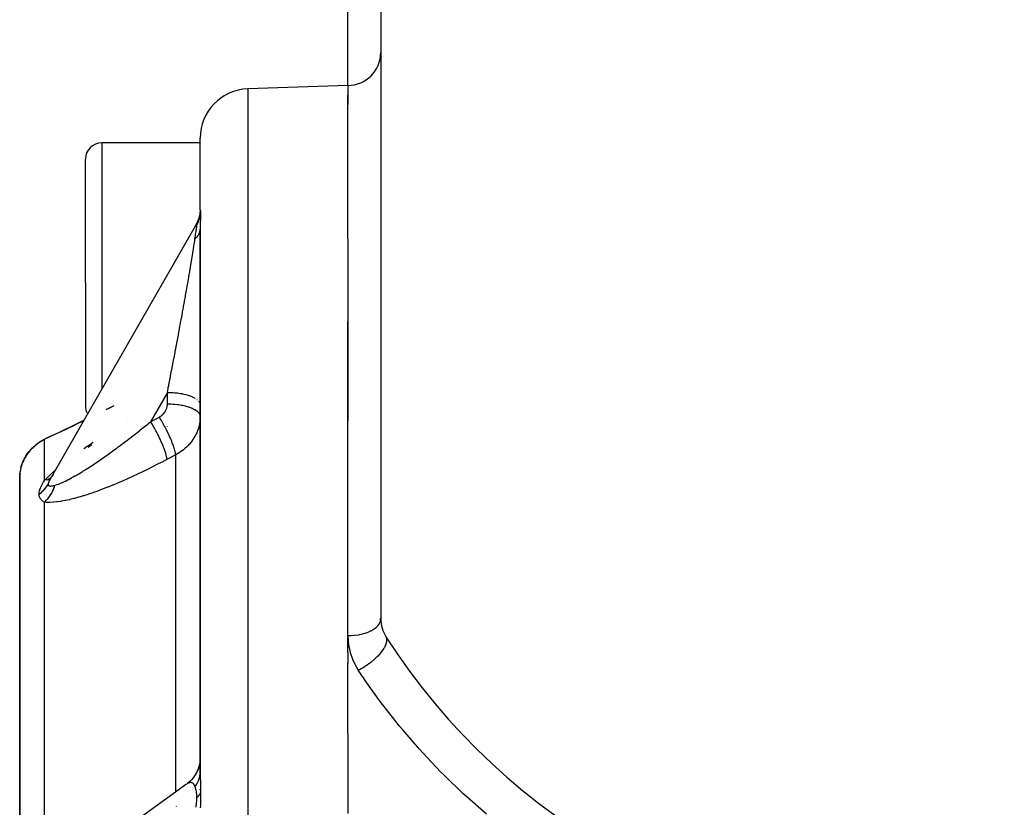
# Model space of a CAD drawing. Units: millimetres. Extents: x -185 to 329, y -192 to 192.
# Drawn here: x -30 to 0, y -7 to 17 of the extents above; entities that cross this region are included whole.
import ezdxf

# ---------------------------------------------------------------- set-up
doc = ezdxf.new("R2010")
doc.units = ezdxf.units.MM
doc.linetypes.add('DASHED', pattern=[9.652, 8.128, -1.524])
doc.layers.add('nevidi', color=4, linetype='DASHED')

msp = doc.modelspace()

# ---------------------------------------------------------------- linework, layer by layer
at = {"color": 2}
for p, q in [((-19, 19.296), (-19, -1.197)), ((-20, 15.049), (-23.052, 14.943)), ((-20, 15.049), (-20, 14.455)), ((-20, 10.38), (-20, 14.752)), ((-24.5, 13.299), (-27.5, 13.299)), ((-24.5, 11.263), (-24.5, 13.444)), ((-24.5, 11.263), (-24.5, 13.444)), ((-28, 9.049), (-28, 12.799)), ((-28, 9.049), (-28, 12.799)), ((-24.5, 11.263), (-24.507, 11.16)), ((-24.5, 11.253), (-24.507, 11.162)), ((-24.499, 11.261), (-24.5, 11.254)), ((-24.625, 10.816), (-29.076, 3.058)), ((-24.625, 10.816), (-24.629, 10.808)), ((-24.5, 10.676), (-24.5, -5.848)), ((-24.5, -5.848), (-24.5, 10.676)), ((-20, 10.38), (-20, 4.838)), ((-28, 9.049), (-28, 5.299)), ((-28, 9.049), (-28, 5.299)), ((-20, -1.705), (-20, 7.859)), ((-29.302, 4.246), (-29.294, 4.25)), ((-29.28, 4.259), (-29.208, 4.296)), ((-29.194, 4.303), (-29.208, 4.296)), ((-29.684, 3.937), (-29.663, 3.959)), ((-27.913, 4.038), (-27.802, 4.114)), ((-29.834, 3.725), (-29.865, 3.668)), ((-29.966, 3.394), (-29.951, 3.453)), ((-29.965, 3.402), (-29.952, 3.448)), ((-29.951, 3.448), (-29.935, 3.504)), ((-29.951, 3.453), (-29.95, 3.456)), ((-30, 3.111), (-30, 3.14)), ((-30, 2.991), (-30, 3.111)), ((-30, 3.111), (-30, 2.991)), ((-30, 3.111), (-30, -17.167)), ((-30, -17.167), (-30, 3.111)), ((-30, 2.991), (-30, 3.111)), ((-30, 3.111), (-30, 2.991)), ((-29.999, 3.146), (-29.998, 3.171)), ((-29.999, 3.146), (-29.999, 3.156)), ((-29.993, 3.241), (-29.992, 3.246)), ((-29.987, 3.284), (-29.985, 3.297)), ((-29.986, 3.286), (-29.985, 3.297)), ((-29.986, 3.29), (-29.985, 3.297)), ((-29.104, 3.018), (-29.053, 3.097)), ((-20, -2.221), (-20, -1.705)), ((-20, -2.221), (-20, -2.54)), ((-20, -4.699), (-20, -2.54)), ((-20, -4.699), (-20, -7.118)), ((-24.5, -5.886), (-24.5, -5.698)), ((-24.919, -6.232), (-28.078, -8.512)), ((-24.919, -6.232), (-24.924, -6.236)), ((-24.5, -6.046), (-24.5, -6.044)), ((-24.5, -6.222), (-24.5, -6.221)), ((-24.5, -6.222), (-24.5, -6.221)), ((-24.503, -6.404), (-24.501, -6.38)), ((-24.5, -6.343), (-24.5, -6.337)), ((-24.5, -6.343), (-24.5, -6.337))]:
    msp.add_line(p, q, dxfattribs=at)
for points in [[(-24.499, 11.262), (-24.507, 11.163), (-24.526, 11.065), (-24.554, 10.971)], [(-24.552, 10.976), (-24.588, 10.888), (-24.629, 10.808)], [(-27.36, 5.186), (-27.308, 5.211), (-27.118, 5.306)], [(-29.194, 4.303), (-28.767, 4.505), (-28.292, 4.732), (-28.047, 4.851)], [(-29.443, 4.157), (-29.366, 4.209), (-29.337, 4.226)], [(-29.366, 4.209), (-29.28, 4.259), (-29.254, 4.273)], [(-29.761, 3.839), (-29.715, 3.898), (-29.684, 3.937)], [(-29.715, 3.898), (-29.664, 3.957), (-29.633, 3.992)], [(-29.664, 3.957), (-29.607, 4.017), (-29.576, 4.048)], [(-29.607, 4.017), (-29.543, 4.075), (-29.513, 4.103), (-29.443, 4.157), (-29.412, 4.177)], [(-29.576, 4.048), (-29.513, 4.103), (-29.481, 4.127)], [(-29.887, 3.618), (-29.909, 3.568), (-29.912, 3.56), (-29.931, 3.511), (-29.934, 3.503), (-29.945, 3.469), (-29.949, 3.456), (-29.951, 3.448), (-29.964, 3.401), (-29.966, 3.394), (-29.976, 3.349), (-29.977, 3.341), (-29.985, 3.297), (-29.986, 3.292)], [(-29.945, 3.472), (-29.935, 3.504), (-29.916, 3.557), (-29.895, 3.601)], [(-29.934, 3.503), (-29.916, 3.557), (-29.893, 3.611), (-29.878, 3.639)], [(-29.909, 3.568), (-29.893, 3.611), (-29.866, 3.666), (-29.855, 3.686)], [(-29.884, 3.626), (-29.866, 3.666), (-29.836, 3.723), (-29.805, 3.772)], [(-29.836, 3.723), (-29.801, 3.78), (-29.769, 3.827)], [(-29.801, 3.78), (-29.761, 3.839), (-29.729, 3.881)], [(-29.986, 3.29), (-29.992, 3.248), (-29.993, 3.241), (-29.997, 3.2), (-29.997, 3.193), (-29.999, 3.153), (-29.999, 3.146), (-30, 3.111)], [(-29.997, 3.162), (-30, 3.118), (-30, 3.111)], [(-29.997, 3.192), (-29.994, 3.233), (-29.993, 3.24)], [(-28.983, 3.202), (-28.984, 3.2), (-29.011, 3.161), (-29.013, 3.159), (-29.038, 3.121), (-29.039, 3.118), (-29.062, 3.082), (-29.063, 3.079), (-29.076, 3.058)], [(-24.502, -5.482), (-24.509, -5.554), (-24.522, -5.625), (-24.539, -5.696), (-24.562, -5.765), (-24.589, -5.832), (-24.622, -5.897), (-24.659, -5.96), (-24.7, -6.019), (-24.746, -6.076), (-24.796, -6.129), (-24.849, -6.178), (-24.898, -6.217)], [(-24.502, -5.483), (-24.51, -5.558), (-24.523, -5.632), (-24.542, -5.705), (-24.566, -5.776), (-24.596, -5.845), (-24.63, -5.912), (-24.67, -5.976), (-24.714, -6.037), (-24.763, -6.094), (-24.816, -6.147), (-24.873, -6.197)]]:
    msp.add_lwpolyline(points, dxfattribs=at)
for centre, radius, start, end in [((-2, 9.049), 45, 8.9599, 180), ((-20, 16.049), 1, 270, 0), ((-23, 13.444), 1.5, 92, 180), ((-27.5, 12.799), 0.5, 90, 180), ((-27.5, 5.299), 0.5, 180, 209.9877), ((-18, -1.197), 1, 180, 212.6369), ((-2, 9.049), 20, 212.6369, 327.3631)]:
    msp.add_arc(centre, radius, start, end, dxfattribs=at)
at = {"layer": 'nevidi', "color": 7, "linetype": 'Continuous'}
for p, q in [((-20, 15.049), (-20, 19.296)), ((-23.052, 14.943), (-23.052, -18.951)), ((-27.5, 13.299), (-27.5, 9.049)), ((-27.5, 9.049), (-27.5, 5.804)), ((-25.5, 5.702), (-26.012, 4.809)), ((-25.5, 5.351), (-25.5, 5.702)), ((-24.599, 5.486), (-24.593, 5.48)), ((-26.727, 4.828), (-26.725, 4.829)), ((-25.5, 4.668), (-25.5, 4.67)), ((-29.25, 4.268), (-29.25, 3.009)), ((-25.5, 4.425), (-25.5, 4.427)), ((-29.415, 4.17), (-29.484, 4.119)), ((-25.5, 3.902), (-25.5, 3.903)), ((-29.824, 3.738), (-29.853, 3.686)), ((-25.25, 3.802), (-25.25, -6.471)), ((-29.998, 3.164), (-30, 3.111)), ((-29.986, 3.292), (-29.986, 3.29)), ((-29.25, 3.009), (-29.245, 3.011)), ((-29.25, 2.36), (-29.25, -9.205)), ((-19.022, -1.197), (-19.024, -1.197)), ((-24.876, -6.204), (-24.898, -6.217)), ((-25.251, -6.919), (-25.251, -6.922)), ((-25.229, -6.903), (-25.226, -6.902))]:
    msp.add_line(p, q, dxfattribs=at)
for points in [[(-24.601, 10.802), (-24.598, 10.807), (-24.573, 10.855), (-24.569, 10.862), (-24.565, 10.871), (-24.544, 10.921), (-24.541, 10.928), (-24.538, 10.937), (-24.521, 10.988), (-24.518, 10.996), (-24.516, 11.005), (-24.503, 11.057), (-24.501, 11.066), (-24.5, 11.074), (-24.491, 11.127)], [(-24.5, 11.263), (-24.5, 11.263), (-24.5, 11.263), (-24.5, 11.262), (-24.499, 11.262), (-24.499, 11.259), (-24.499, 11.259), (-24.498, 11.255), (-24.498, 11.255), (-24.497, 11.25), (-24.497, 11.249), (-24.496, 11.242), (-24.496, 11.242), (-24.495, 11.233), (-24.495, 11.233), (-24.494, 11.222), (-24.494, 11.221), (-24.493, 11.208), (-24.493, 11.207), (-24.492, 11.192), (-24.492, 11.191), (-24.491, 11.174), (-24.491, 11.173), (-24.491, 11.153), (-24.491, 11.151), (-24.491, 11.132)], [(-24.491, 11.132), (-24.491, 11.107), (-24.491, 11.105), (-24.491, 11.076), (-24.491, 11.074), (-24.492, 11.058), (-24.492, 11.042), (-24.492, 11.04), (-24.493, 11.006), (-24.493, 11.004), (-24.494, 10.968), (-24.494, 10.966), (-24.495, 10.929), (-24.496, 10.927), (-24.497, 10.888), (-24.497, 10.886), (-24.498, 10.846), (-24.498, 10.844), (-24.499, 10.803), (-24.499, 10.801), (-24.499, 10.76), (-24.499, 10.757), (-24.5, 10.715), (-24.5, 10.713), (-24.5, 10.676)], [(-24.659, 10.382), (-24.653, 10.423), (-24.653, 10.425), (-24.646, 10.468), (-24.646, 10.471), (-24.64, 10.513), (-24.639, 10.515), (-24.633, 10.556), (-24.633, 10.558), (-24.627, 10.597), (-24.626, 10.599), (-24.625, 10.609), (-24.621, 10.636), (-24.62, 10.638), (-24.615, 10.673), (-24.615, 10.674), (-24.61, 10.706), (-24.61, 10.708), (-24.606, 10.736), (-24.606, 10.738), (-24.603, 10.763), (-24.603, 10.764), (-24.603, 10.768), (-24.602, 10.786), (-24.601, 10.787), (-24.601, 10.802)], [(-24.601, 10.802), (-24.601, 10.814), (-24.601, 10.814), (-24.603, 10.822), (-24.603, 10.823), (-24.603, 10.823), (-24.605, 10.829), (-24.606, 10.829), (-24.609, 10.831), (-24.609, 10.831), (-24.613, 10.829), (-24.613, 10.829), (-24.618, 10.825), (-24.618, 10.825), (-24.623, 10.818), (-24.624, 10.817)], [(-24.659, 10.382), (-24.654, 10.386), (-24.647, 10.392), (-24.639, 10.399), (-24.624, 10.413), (-24.617, 10.421), (-24.605, 10.434), (-24.603, 10.435), (-24.598, 10.441), (-24.597, 10.443), (-24.584, 10.457), (-24.578, 10.465), (-24.567, 10.48), (-24.562, 10.488), (-24.559, 10.492), (-24.554, 10.5), (-24.552, 10.503), (-24.547, 10.511), (-24.539, 10.526), (-24.535, 10.534), (-24.527, 10.55), (-24.526, 10.553), (-24.524, 10.558), (-24.523, 10.561), (-24.518, 10.574), (-24.515, 10.582), (-24.51, 10.598), (-24.508, 10.606), (-24.506, 10.616), (-24.505, 10.622), (-24.505, 10.624), (-24.504, 10.63), (-24.501, 10.646), (-24.501, 10.655)], [(-25.5, 5.702), (-25.477, 5.82), (-25.472, 5.846), (-25.458, 5.914), (-25.441, 6.002), (-25.436, 6.028), (-25.406, 6.185), (-25.401, 6.21), (-25.371, 6.367), (-25.366, 6.392), (-25.341, 6.522), (-25.336, 6.549), (-25.331, 6.574), (-25.301, 6.731), (-25.296, 6.756), (-25.266, 6.912), (-25.262, 6.937), (-25.232, 7.092), (-25.228, 7.117), (-25.226, 7.126), (-25.199, 7.27), (-25.194, 7.295), (-25.166, 7.447), (-25.161, 7.472), (-25.133, 7.623), (-25.128, 7.647), (-25.116, 7.715), (-25.101, 7.796), (-25.097, 7.82), (-25.07, 7.966), (-25.065, 7.99), (-25.039, 8.134), (-25.035, 8.157), (-25.013, 8.278), (-25.009, 8.299), (-25.005, 8.321), (-24.98, 8.46), (-24.976, 8.482), (-24.952, 8.618), (-24.948, 8.64), (-24.924, 8.772), (-24.92, 8.794), (-24.919, 8.804), (-24.898, 8.922), (-24.894, 8.943), (-24.872, 9.068), (-24.869, 9.088), (-24.848, 9.21), (-24.844, 9.229), (-24.835, 9.286), (-24.824, 9.346), (-24.821, 9.365), (-24.802, 9.478), (-24.799, 9.496), (-24.781, 9.605), (-24.778, 9.622), (-24.763, 9.713), (-24.761, 9.726), (-24.758, 9.742), (-24.742, 9.841), (-24.739, 9.857), (-24.724, 9.951), (-24.722, 9.966), (-24.708, 10.055), (-24.706, 10.069), (-24.704, 10.078), (-24.693, 10.153), (-24.691, 10.166), (-24.679, 10.244), (-24.677, 10.257), (-24.666, 10.329), (-24.665, 10.341), (-24.66, 10.375), (-24.659, 10.382)], [(-25.5, 5.702), (-25.475, 5.702), (-25.453, 5.701), (-25.394, 5.7), (-25.352, 5.698), (-25.32, 5.696), (-25.272, 5.692), (-25.231, 5.688), (-25.19, 5.683), (-25.154, 5.678), (-25.115, 5.672), (-25.065, 5.664), (-25.041, 5.659), (-25.004, 5.651), (-24.949, 5.638), (-24.935, 5.635), (-24.901, 5.626), (-24.842, 5.607), (-24.838, 5.606), (-24.807, 5.595), (-24.751, 5.573), (-24.747, 5.571), (-24.723, 5.56), (-24.675, 5.535), (-24.666, 5.53), (-24.652, 5.522)], [(-24.549, 5.438), (-24.548, 5.436), (-24.526, 5.406), (-24.517, 5.39), (-24.516, 5.388), (-24.506, 5.36)], [(-27.127, 5.29), (-27.303, 5.203), (-27.357, 5.177), (-27.369, 5.171)], [(-25.75, 4.95), (-25.737, 4.957), (-25.734, 4.959), (-25.719, 4.968), (-25.716, 4.97), (-25.701, 4.98), (-25.699, 4.981), (-25.684, 4.992), (-25.682, 4.994), (-25.668, 5.005), (-25.666, 5.007), (-25.653, 5.018), (-25.651, 5.02), (-25.638, 5.032), (-25.636, 5.034), (-25.623, 5.047), (-25.621, 5.049), (-25.61, 5.062), (-25.608, 5.065), (-25.597, 5.078), (-25.595, 5.081), (-25.585, 5.095), (-25.583, 5.097), (-25.573, 5.111), (-25.572, 5.114), (-25.562, 5.129), (-25.561, 5.131), (-25.553, 5.146), (-25.551, 5.149), (-25.543, 5.164), (-25.542, 5.167), (-25.535, 5.182), (-25.534, 5.185), (-25.528, 5.201), (-25.527, 5.203), (-25.521, 5.22), (-25.52, 5.222), (-25.515, 5.239), (-25.515, 5.242), (-25.511, 5.258), (-25.51, 5.261), (-25.507, 5.278), (-25.506, 5.281), (-25.504, 5.297), (-25.503, 5.3), (-25.501, 5.317), (-25.501, 5.32), (-25.5, 5.337), (-25.5, 5.34), (-25.5, 5.351)], [(-25.5, 5.351), (-25.453, 5.351), (-25.427, 5.35), (-25.394, 5.349), (-25.32, 5.345), (-25.305, 5.344), (-25.273, 5.341), (-25.19, 5.332), (-25.186, 5.332), (-25.155, 5.328), (-25.071, 5.314), (-25.066, 5.313), (-25.042, 5.309), (-24.963, 5.291), (-24.949, 5.288), (-24.936, 5.284), (-24.863, 5.264), (-24.842, 5.257), (-24.838, 5.256), (-24.773, 5.232), (-24.751, 5.222), (-24.747, 5.221), (-24.694, 5.195), (-24.675, 5.185), (-24.666, 5.18), (-24.628, 5.155), (-24.612, 5.144), (-24.6, 5.135), (-24.575, 5.113), (-24.563, 5.101), (-24.55, 5.087), (-24.535, 5.068), (-24.527, 5.056), (-24.517, 5.038), (-24.51, 5.022), (-24.506, 5.009), (-24.501, 4.987)], [(-28.055, 4.837), (-28.292, 4.722), (-28.345, 4.697), (-28.77, 4.494), (-28.822, 4.47), (-28.869, 4.447), (-29.235, 4.275), (-29.25, 4.268)], [(-28.923, 2.877), (-28.871, 2.892), (-28.861, 2.895), (-28.816, 2.911), (-28.792, 2.92), (-28.781, 2.924), (-28.707, 2.955), (-28.695, 2.961), (-28.616, 2.997), (-28.616, 2.997), (-28.604, 3.003), (-28.52, 3.045), (-28.508, 3.052), (-28.421, 3.098), (-28.407, 3.105), (-28.368, 3.127), (-28.317, 3.156), (-28.304, 3.163), (-28.211, 3.218), (-28.197, 3.226), (-28.101, 3.283), (-28.087, 3.292), (-28.078, 3.298), (-27.99, 3.352), (-27.975, 3.362), (-27.877, 3.425), (-27.862, 3.434), (-27.762, 3.5), (-27.749, 3.509), (-27.748, 3.51), (-27.647, 3.577), (-27.632, 3.588), (-27.53, 3.657), (-27.515, 3.667), (-27.413, 3.739), (-27.398, 3.749), (-27.386, 3.757), (-27.295, 3.822), (-27.28, 3.833), (-27.177, 3.907), (-27.162, 3.918), (-27.059, 3.994), (-27.044, 4.005), (-26.996, 4.04), (-26.94, 4.082), (-26.925, 4.093), (-26.821, 4.171), (-26.805, 4.183), (-26.701, 4.262), (-26.686, 4.274), (-26.586, 4.351), (-26.581, 4.355), (-26.566, 4.367), (-26.461, 4.449), (-26.446, 4.461), (-26.341, 4.544), (-26.325, 4.557), (-26.22, 4.641), (-26.204, 4.654), (-26.162, 4.687), (-26.098, 4.739), (-26.083, 4.752), (-26.012, 4.809)], [(-26.012, 4.809), (-25.998, 4.817), (-25.881, 4.879), (-25.864, 4.889), (-25.75, 4.95)], [(-25.512, 3.661), (-25.513, 3.671), (-25.52, 3.714), (-25.52, 3.715), (-25.524, 3.735), (-25.536, 3.787), (-25.536, 3.788), (-25.542, 3.811), (-25.559, 3.869), (-25.56, 3.871), (-25.568, 3.897), (-25.59, 3.96), (-25.591, 3.963), (-25.601, 3.991), (-25.627, 4.059), (-25.628, 4.062), (-25.64, 4.091), (-25.671, 4.164), (-25.672, 4.167), (-25.686, 4.198), (-25.721, 4.273), (-25.722, 4.276), (-25.737, 4.308), (-25.775, 4.385), (-25.776, 4.387), (-25.792, 4.42), (-25.832, 4.497), (-25.834, 4.5), (-25.851, 4.532), (-25.893, 4.608), (-25.894, 4.611), (-25.912, 4.643), (-25.955, 4.716), (-25.957, 4.719), (-25.975, 4.75), (-26.012, 4.809)], [(-25.25, 3.802), (-25.254, 3.834), (-25.257, 3.85), (-25.258, 3.856), (-25.258, 3.857), (-25.266, 3.898), (-25.271, 3.916), (-25.274, 3.928), (-25.274, 3.93), (-25.285, 3.97), (-25.292, 3.991), (-25.298, 4.011), (-25.298, 4.013), (-25.311, 4.051), (-25.318, 4.074), (-25.329, 4.103), (-25.329, 4.105), (-25.342, 4.138), (-25.351, 4.163), (-25.366, 4.202), (-25.367, 4.204), (-25.378, 4.232), (-25.389, 4.258), (-25.41, 4.307), (-25.411, 4.309), (-25.42, 4.33), (-25.432, 4.357), (-25.459, 4.416), (-25.461, 4.418), (-25.467, 4.431), (-25.48, 4.459), (-25.514, 4.528), (-25.515, 4.53), (-25.517, 4.534), (-25.531, 4.562), (-25.571, 4.638), (-25.571, 4.64), (-25.573, 4.642), (-25.585, 4.666), (-25.626, 4.741), (-25.632, 4.751), (-25.633, 4.753), (-25.642, 4.768), (-25.684, 4.841), (-25.695, 4.859), (-25.696, 4.862), (-25.7, 4.868), (-25.743, 4.938), (-25.75, 4.95)], [(-24.501, 4.918), (-24.504, 4.869), (-24.505, 4.861), (-24.51, 4.811), (-24.511, 4.803), (-24.514, 4.786), (-24.519, 4.754), (-24.521, 4.746), (-24.531, 4.698), (-24.532, 4.69), (-24.545, 4.642), (-24.547, 4.634), (-24.555, 4.607), (-24.562, 4.586), (-24.564, 4.578), (-24.581, 4.531), (-24.584, 4.523), (-24.604, 4.476), (-24.607, 4.469), (-24.623, 4.435), (-24.628, 4.423), (-24.632, 4.416), (-24.656, 4.371), (-24.66, 4.364), (-24.685, 4.32), (-24.69, 4.313), (-24.716, 4.272), (-24.717, 4.27), (-24.722, 4.263), (-24.752, 4.221), (-24.757, 4.215), (-24.788, 4.174), (-24.794, 4.167), (-24.828, 4.128), (-24.832, 4.123), (-24.833, 4.122), (-24.869, 4.084), (-24.875, 4.077), (-24.912, 4.041), (-24.918, 4.035), (-24.957, 4), (-24.964, 3.994), (-24.971, 3.988), (-25.004, 3.961), (-25.011, 3.956), (-25.053, 3.924), (-25.06, 3.919), (-25.103, 3.888), (-25.11, 3.884), (-25.128, 3.872), (-25.155, 3.855), (-25.163, 3.85), (-25.209, 3.823), (-25.217, 3.819), (-25.25, 3.802)], [(-29.25, 4.268), (-29.312, 4.234), (-29.326, 4.227), (-29.372, 4.198), (-29.403, 4.178), (-29.408, 4.174)], [(-29.222, 4.288), (-29.225, 4.287), (-29.231, 4.282), (-29.236, 4.279), (-29.25, 4.268)], [(-29.631, 3.988), (-29.668, 3.949), (-29.681, 3.934), (-29.689, 3.925), (-29.733, 3.871), (-29.74, 3.863), (-29.778, 3.809), (-29.784, 3.8), (-29.785, 3.8), (-29.819, 3.747)], [(-29.495, 4.111), (-29.529, 4.082), (-29.557, 4.058), (-29.567, 4.05), (-29.622, 3.997)], [(-28.045, 3.992), (-27.994, 4.027), (-27.975, 4.04), (-27.843, 4.129), (-27.823, 4.142), (-27.763, 4.182)], [(-29.858, 3.678), (-29.877, 3.639), (-29.883, 3.626), (-29.887, 3.618)], [(-25.512, 3.661), (-25.622, 3.603), (-25.642, 3.592), (-25.777, 3.522), (-25.797, 3.512), (-25.931, 3.443), (-25.952, 3.433), (-26.086, 3.366), (-26.105, 3.356), (-26.239, 3.291), (-26.259, 3.281), (-26.393, 3.217), (-26.413, 3.208), (-26.546, 3.146), (-26.565, 3.137), (-26.698, 3.076), (-26.718, 3.067), (-26.851, 3.009), (-26.87, 3), (-27.002, 2.944), (-27.022, 2.935), (-27.154, 2.88), (-27.173, 2.872), (-27.305, 2.82), (-27.324, 2.812), (-27.455, 2.761), (-27.475, 2.754), (-27.605, 2.705), (-27.624, 2.698), (-27.754, 2.652), (-27.773, 2.646), (-27.901, 2.602), (-27.92, 2.596), (-28.046, 2.556), (-28.065, 2.55), (-28.152, 2.524), (-28.19, 2.513), (-28.208, 2.508), (-28.33, 2.474), (-28.348, 2.469), (-28.468, 2.44), (-28.485, 2.435), (-28.601, 2.41), (-28.618, 2.407), (-28.73, 2.386), (-28.746, 2.383), (-28.853, 2.367), (-28.868, 2.365), (-28.97, 2.355), (-28.985, 2.354), (-29.081, 2.35), (-29.094, 2.35), (-29.182, 2.352), (-29.195, 2.353), (-29.25, 2.36)], [(-25.25, 3.802), (-25.264, 3.794), (-25.381, 3.731), (-25.398, 3.722), (-25.512, 3.661)], [(-29.25, 3.009), (-29.178, 3.086), (-29.165, 3.099), (-29.073, 3.19), (-29.058, 3.203), (-29.047, 3.214), (-28.958, 3.294), (-28.943, 3.308), (-28.922, 3.325)], [(-29.41, 2.6), (-29.409, 2.63), (-29.409, 2.632), (-29.404, 2.665), (-29.404, 2.667), (-29.396, 2.702), (-29.396, 2.704), (-29.386, 2.739), (-29.385, 2.742), (-29.372, 2.778), (-29.372, 2.778), (-29.371, 2.78), (-29.356, 2.818), (-29.355, 2.82), (-29.338, 2.857), (-29.337, 2.859), (-29.318, 2.897), (-29.317, 2.899), (-29.296, 2.936), (-29.295, 2.938), (-29.272, 2.975), (-29.271, 2.977), (-29.25, 3.009)], [(-29.18, 3.033), (-29.176, 3.035), (-29.171, 3.037), (-29.166, 3.039), (-29.145, 3.049), (-29.137, 3.053), (-29.112, 3.067), (-29.104, 3.072), (-29.096, 3.077), (-29.087, 3.083), (-29.081, 3.087), (-29.073, 3.093), (-29.052, 3.11)], [(-29.076, 3.058), (-29.083, 3.044), (-29.084, 3.042), (-29.101, 3.009), (-29.102, 3.007), (-29.115, 2.976), (-29.116, 2.975), (-29.126, 2.947), (-29.126, 2.946), (-29.129, 2.933), (-29.132, 2.921), (-29.132, 2.92), (-29.134, 2.902)], [(-29.41, 2.6), (-29.406, 2.603), (-29.355, 2.642), (-29.346, 2.649), (-29.338, 2.656), (-29.291, 2.699), (-29.284, 2.707), (-29.276, 2.714), (-29.233, 2.761), (-29.227, 2.769), (-29.22, 2.776), (-29.182, 2.826), (-29.176, 2.835), (-29.17, 2.843), (-29.137, 2.896), (-29.134, 2.902)], [(-29.25, 2.36), (-29.243, 2.366), (-29.227, 2.38), (-29.217, 2.389), (-29.19, 2.416), (-29.18, 2.426), (-29.166, 2.441), (-29.155, 2.452), (-29.154, 2.454), (-29.145, 2.464), (-29.121, 2.493), (-29.112, 2.504), (-29.089, 2.535), (-29.087, 2.538), (-29.081, 2.546), (-29.077, 2.551), (-29.059, 2.579), (-29.051, 2.59), (-29.031, 2.624), (-29.024, 2.636), (-29.019, 2.645), (-29.011, 2.66), (-29.005, 2.67), (-28.999, 2.683), (-28.982, 2.719), (-28.976, 2.732), (-28.963, 2.761), (-28.961, 2.768), (-28.957, 2.777), (-28.955, 2.781), (-28.942, 2.818), (-28.937, 2.832), (-28.925, 2.87), (-28.923, 2.877)], [(-29.134, 2.902), (-29.132, 2.887), (-29.132, 2.886), (-29.129, 2.879), (-29.127, 2.873), (-29.126, 2.873), (-29.118, 2.863), (-29.118, 2.863), (-29.106, 2.856), (-29.105, 2.856), (-29.091, 2.852), (-29.09, 2.852), (-29.076, 2.851), (-29.073, 2.851), (-29.072, 2.851), (-29.052, 2.851), (-29.051, 2.851), (-29.029, 2.854), (-29.028, 2.854), (-29.004, 2.858), (-29.003, 2.858), (-28.978, 2.864), (-28.976, 2.864), (-28.968, 2.866), (-28.949, 2.87), (-28.948, 2.871), (-28.923, 2.877)], [(-29.25, 2.36), (-29.27, 2.372), (-29.271, 2.373), (-29.292, 2.387), (-29.293, 2.388), (-29.313, 2.403), (-29.314, 2.404), (-29.332, 2.42), (-29.333, 2.421), (-29.349, 2.437), (-29.35, 2.438), (-29.364, 2.456), (-29.365, 2.458), (-29.372, 2.468), (-29.378, 2.477), (-29.379, 2.478), (-29.389, 2.499), (-29.39, 2.5), (-29.399, 2.522), (-29.399, 2.523), (-29.405, 2.547), (-29.405, 2.549), (-29.409, 2.571), (-29.409, 2.575), (-29.409, 2.576), (-29.41, 2.6)], [(-20, -1.705), (-19.91, -1.703), (-19.906, -1.702), (-19.903, -1.702), (-19.797, -1.694), (-19.79, -1.693), (-19.774, -1.692), (-19.686, -1.679), (-19.679, -1.678), (-19.645, -1.672), (-19.579, -1.658), (-19.573, -1.656), (-19.523, -1.643), (-19.478, -1.63), (-19.472, -1.628), (-19.41, -1.607), (-19.384, -1.597), (-19.378, -1.595), (-19.307, -1.563), (-19.298, -1.559), (-19.293, -1.556), (-19.221, -1.516), (-19.217, -1.513), (-19.217, -1.513), (-19.155, -1.468), (-19.151, -1.465), (-19.141, -1.457), (-19.099, -1.418), (-19.096, -1.414), (-19.08, -1.396), (-19.055, -1.364), (-19.053, -1.36), (-19.036, -1.332), (-19.024, -1.308), (-19.022, -1.304), (-19.009, -1.265), (-19.006, -1.25), (-19.005, -1.247), (-19, -1.197)], [(-20, -1.705), (-19.994, -1.85), (-19.992, -1.877), (-19.971, -2.034), (-19.966, -2.062), (-19.929, -2.217), (-19.921, -2.244), (-19.869, -2.395), (-19.859, -2.422), (-19.791, -2.569), (-19.778, -2.595), (-19.694, -2.738), (-19.684, -2.753)], [(-19.684, -2.753), (-19.645, -2.732), (-19.593, -2.705), (-19.585, -2.701), (-19.578, -2.696), (-19.537, -2.673), (-19.486, -2.642), (-19.471, -2.633), (-19.464, -2.628), (-19.431, -2.607), (-19.382, -2.573), (-19.36, -2.558), (-19.353, -2.553), (-19.329, -2.535), (-19.283, -2.5), (-19.256, -2.479), (-19.249, -2.473), (-19.233, -2.46), (-19.19, -2.424), (-19.158, -2.396), (-19.152, -2.39), (-19.144, -2.382), (-19.104, -2.345), (-19.07, -2.31), (-19.065, -2.305), (-19.063, -2.303), (-19.028, -2.265), (-18.993, -2.225), (-18.992, -2.222), (-18.989, -2.219), (-18.962, -2.185), (-18.931, -2.143), (-18.929, -2.14), (-18.925, -2.134), (-18.907, -2.106), (-18.883, -2.066), (-18.878, -2.057), (-18.875, -2.052), (-18.864, -2.03), (-18.846, -1.992), (-18.841, -1.979), (-18.839, -1.974), (-18.834, -1.958), (-18.823, -1.923), (-18.819, -1.905), (-18.818, -1.901), (-18.817, -1.891), (-18.813, -1.859), (-18.813, -1.839), (-18.813, -1.835), (-18.813, -1.83), (-18.817, -1.801), (-18.822, -1.78), (-18.823, -1.776), (-18.823, -1.776), (-18.834, -1.751), (-18.842, -1.737)], [(-15.78, -7.145), (-16.381, -6.616), (-16.496, -6.511), (-17.071, -5.957), (-17.179, -5.848), (-17.721, -5.275), (-17.822, -5.164), (-18.329, -4.578), (-18.424, -4.464), (-18.896, -3.865), (-18.984, -3.749), (-19.302, -3.312), (-19.423, -3.139), (-19.504, -3.021), (-19.684, -2.753)], [(-24.659, -6.302), (-24.654, -6.296), (-24.639, -6.275), (-24.631, -6.264), (-24.617, -6.242), (-24.612, -6.234), (-24.61, -6.23), (-24.605, -6.222), (-24.597, -6.208), (-24.59, -6.196), (-24.578, -6.174), (-24.573, -6.162), (-24.565, -6.144), (-24.562, -6.139), (-24.559, -6.131), (-24.557, -6.126), (-24.547, -6.103), (-24.543, -6.09), (-24.535, -6.067), (-24.531, -6.054), (-24.53, -6.051), (-24.526, -6.037), (-24.524, -6.03), (-24.521, -6.017), (-24.515, -5.993), (-24.513, -5.98), (-24.508, -5.956), (-24.508, -5.955), (-24.506, -5.943), (-24.506, -5.941), (-24.504, -5.918), (-24.502, -5.905), (-24.501, -5.881), (-24.5, -5.868), (-24.5, -5.857)], [(-24.5, -5.848), (-24.5, -5.884), (-24.5, -5.887), (-24.5, -5.927), (-24.499, -5.93), (-24.499, -5.971), (-24.499, -5.974), (-24.498, -6.017), (-24.498, -6.019), (-24.497, -6.064), (-24.497, -6.066), (-24.496, -6.112), (-24.496, -6.115), (-24.495, -6.163), (-24.495, -6.165), (-24.494, -6.214), (-24.494, -6.217), (-24.493, -6.268), (-24.493, -6.271), (-24.492, -6.323), (-24.492, -6.326), (-24.491, -6.38), (-24.491, -6.383), (-24.491, -6.439), (-24.491, -6.442), (-24.491, -6.49)], [(-24.659, -6.302), (-24.66, -6.3), (-24.666, -6.283), (-24.668, -6.28), (-24.679, -6.257), (-24.681, -6.254), (-24.693, -6.235), (-24.695, -6.232), (-24.704, -6.221), (-24.708, -6.217), (-24.71, -6.214), (-24.724, -6.202), (-24.727, -6.2), (-24.742, -6.191), (-24.744, -6.189), (-24.761, -6.183), (-24.763, -6.183), (-24.764, -6.182), (-24.781, -6.18), (-24.784, -6.179), (-24.802, -6.18), (-24.805, -6.18), (-24.824, -6.183), (-24.828, -6.184), (-24.835, -6.186), (-24.848, -6.191), (-24.851, -6.192), (-24.872, -6.202)], [(-24.601, -6.627), (-24.601, -6.596), (-24.601, -6.594), (-24.603, -6.564), (-24.603, -6.562), (-24.603, -6.56), (-24.605, -6.53), (-24.606, -6.529), (-24.609, -6.5), (-24.609, -6.499), (-24.613, -6.472), (-24.613, -6.47), (-24.618, -6.445), (-24.618, -6.444), (-24.623, -6.42), (-24.624, -6.419), (-24.625, -6.414), (-24.629, -6.397), (-24.629, -6.396), (-24.635, -6.375), (-24.635, -6.374), (-24.641, -6.355), (-24.641, -6.354), (-24.647, -6.335), (-24.648, -6.334), (-24.654, -6.317), (-24.654, -6.316), (-24.659, -6.302)], [(-24.601, -6.627), (-24.598, -6.624), (-24.573, -6.605), (-24.569, -6.602), (-24.565, -6.598), (-24.544, -6.578), (-24.541, -6.574), (-24.538, -6.57), (-24.521, -6.55), (-24.518, -6.546), (-24.516, -6.542), (-24.503, -6.521), (-24.501, -6.517), (-24.5, -6.513), (-24.491, -6.492), (-24.491, -6.49)], [(-24.491, -6.49), (-24.491, -6.548), (-24.491, -6.551), (-24.491, -6.614), (-24.491, -6.618), (-24.492, -6.681), (-24.492, -6.685), (-24.493, -6.748), (-24.493, -6.752), (-24.494, -6.816), (-24.494, -6.819), (-24.495, -6.883), (-24.496, -6.886), (-24.497, -6.949)], [(-24.627, -6.932), (-24.627, -6.927), (-24.626, -6.925), (-24.62, -6.881), (-24.62, -6.879), (-24.619, -6.871), (-24.615, -6.835), (-24.615, -6.833), (-24.61, -6.79), (-24.61, -6.788), (-24.606, -6.746), (-24.606, -6.744), (-24.603, -6.703), (-24.603, -6.701), (-24.602, -6.676), (-24.601, -6.662), (-24.601, -6.66), (-24.601, -6.627)]]:
    msp.add_lwpolyline(points, dxfattribs=at)
for radius, start in [(44.771, 9.0057), (43.272, 9.241)]:
    msp.add_arc((-2, 9.049), radius, start, 180, dxfattribs=at)

doc.saveas('drawing.dxf')
